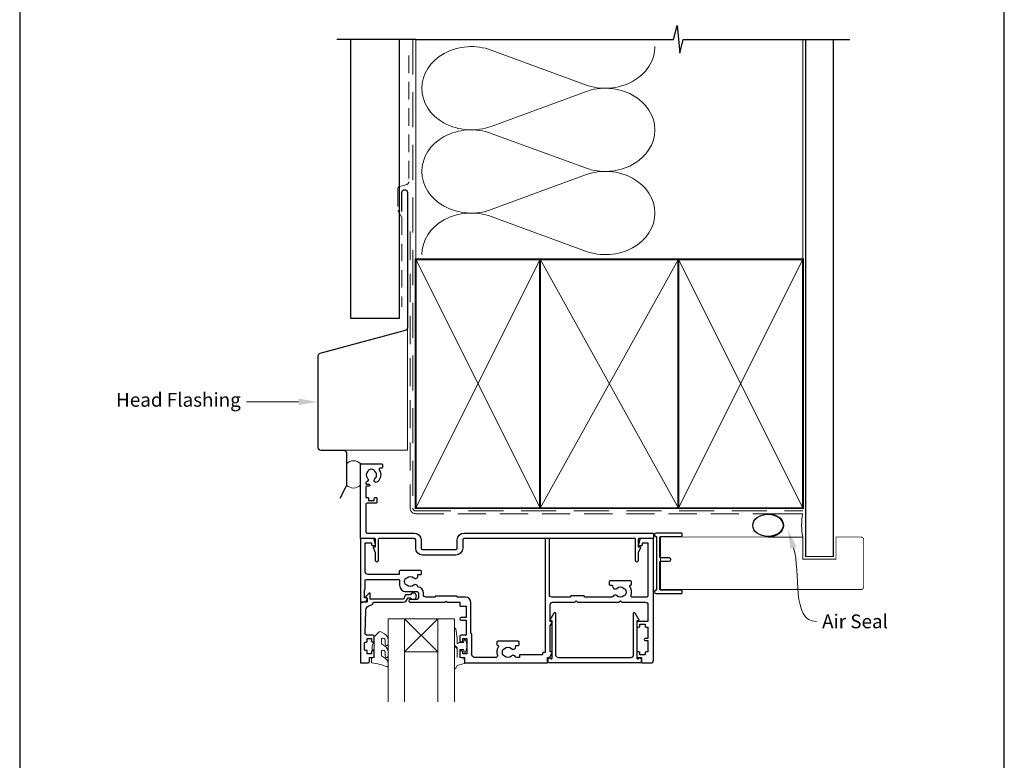
# Model space of a CAD drawing. Units: millimetres. Extents: x 23 to 1863, y -1004 to 568.
# Drawn here: x 1136 to 1492, y 163 to 431 of the extents above; entities that cross this region are included whole.
import ezdxf

# ---------------------------------------------------------------- set-up
doc = ezdxf.new("R2010")
doc.units = ezdxf.units.MM
doc.header["$MEASUREMENT"] = 0
doc.linetypes.add('DASHED', pattern=[19.049999999999997, 12.7, -6.35])
doc.layers.get('Defpoints').update_dxf_attribs({"color": 1})
doc.layers.add('APL Joinery', color=2, linetype='Continuous')
doc.styles.add('General notes', font='arial.ttf', dxfattribs={"height": 3.5})

# ---------------------------------------------------------------- blocks, each defined once
blk = doc.blocks.new('sealant')
at = {"layer": 'APL Joinery', "color": 9, "lineweight": 20}
blk.add_lwpolyline([(-10.45984990004368, -7), (0, -7, -0.1068061593530725), (0, 0), (-10.45984990004368, 0)], format="xyb", dxfattribs=at)
at = {"layer": 'APL Joinery', "color": 9, "lineweight": 20, "extrusion": (0, 0, -1)}
blk.add_ellipse((-10.45984990004368, -3.5), major_axis=(4.773875349063309, 6.177307532319916e-14), ratio=0.7331569729165103, start_param=-1.570796326794887, end_param=1.570796326794906, dxfattribs=at)
at = {"layer": 'APL Joinery', "color": 7, "lineweight": 25}
blk.add_ellipse((-10.45984990004368, -3.500000000000199), major_axis=(-4.563137715513591, 3.552713678800501e-14), ratio=0.7286652753643074, dxfattribs=at)

msp = doc.modelspace()

# ---------------------------------------------------------------- linework, layer by layer
at = {"layer": 'APL Joinery', "color": 250, "lineweight": 5}
for p, q in [((1306.692413646807, 420.2473054570179), (1340.743402557913, 407.7259951207718)), ((1340.743402557913, 405.1977818623922), (1306.692413646807, 392.6764602417218)), ((1306.692413646807, 390.1482389891709), (1340.743402557913, 377.6269286529248)), ((1340.743402557913, 375.0987153945452), (1306.692413646807, 362.5773937738749)), ((1306.692413646807, 360.0491861577169), (1340.743402557913, 347.5278758214708))]:
    msp.add_line(p, q, dxfattribs=at)
at = {"layer": 'APL Joinery', "color": 7, "lineweight": 20}
for p, q in [((1269.359845785877, 184.583263722757), (1269.359845785877, 214.583263722757)), ((1269.359845785877, 214.583263722757), (1275.359845785877, 214.583263722757)), ((1275.359845785877, 214.583263722757), (1275.359845785877, 184.583263722757)), ((1287.359845785877, 184.583263722757), (1287.359845785877, 214.583263722757)), ((1287.359845785877, 214.583263722757), (1293.359845785877, 214.583263722757)), ((1293.359845785877, 214.583263722757), (1293.359845785877, 184.583263722757))]:
    msp.add_line(p, q, dxfattribs=at)
at = {"layer": 'APL Joinery', "color": 8, "lineweight": 5}
for p, q in [((1275.359845785877, 202.583263722757), (1287.359845785877, 214.583263722757)), ((1287.359845785877, 202.583263722757), (1275.359845785877, 214.583263722757))]:
    msp.add_line(p, q, dxfattribs=at)
at = {"layer": 'APL Joinery', "color": 9, "ltscale": 0.7}
for points in [[(1279.359845785882, 424.1351175013427), (1372.609845785882, 424.1351175013427), (1373.859845785882, 429.1351175013427), (1374.859845785882, 419.1351175013427), (1376.109845785882, 424.1351175013425), (1419.359845785882, 424.1351175013425)], [(1419.359845785882, 424.1351175013427), (1436.359845785882, 424.1351175013427)]]:
    msp.add_lwpolyline(points, dxfattribs=at)
at = {"layer": 'APL Joinery', "color": 9}
msp.add_lwpolyline([(1279.359845785882, 424.1351175013427), (1250.859845785883, 424.1351175013427)], dxfattribs=at)
at = {"layer": 'APL Joinery', "color": 7, "lineweight": 25}
msp.add_lwpolyline([(1273.359845785882, 424.1351175013427), (1273.359845785882, 323.1695667657353), (1255.859845785883, 323.1695667657353), (1255.859845785883, 424.1351175013427)], dxfattribs=at)
at = {"layer": 'APL Joinery', "color": 8, "linetype": 'DASHED', "lineweight": 5}
msp.add_lwpolyline([(1278.359845785882, 424.1351175013427), (1278.359845785882, 254.5832637227679, 0.4142135623730951), (1279.359845785882, 253.5832637227679), (1419.359845785882, 253.5832637227679)], format="xyb", dxfattribs=at)
at = {"layer": 'APL Joinery', "color": 250, "lineweight": 13}
for points in [[(1279.359845785882, 344.5832637227681), (1279.359845785882, 424.1351175013427)], [(1419.359845785882, 344.5832637227679), (1419.359845785882, 424.1351175013427)]]:
    msp.add_lwpolyline(points, dxfattribs=at)
at = {"layer": 'APL Joinery', "color": 7, "lineweight": 25}
for points, const_width in [([(1430.359845785882, 424.1400814493658), (1430.359845785882, 237.1336058452927), (1420.359845785882, 237.1336058452927), (1420.359845785882, 424.1400814493658)], 0.4), ([(1409.379621747151, 225.1332637227694), (1367.910484639017, 225.1332637227694), (1367.910484639017, 244.1332637227694), (1409.379621747151, 244.1332637227694)], 0.3)]:
    msp.add_lwpolyline(points, dxfattribs=dict(at, const_width=const_width))
at = {"layer": 'APL Joinery', "color": 7, "linetype": 'DASHED', "lineweight": 18, "ltscale": 0.5}
msp.add_lwpolyline([(1276.859845785879, 418.2652385901339), (1276.859845785879, 372.6158386794534, -0.3394542588634031), (1276.118664830981, 371.6499128531643), (1273.601026740776, 370.9753137600612, 0.3394542588633794), (1272.859845785879, 370.0093879337721), (1272.859845785879, 362.2613988660202), (1274.359845785882, 359.7354460295361), (1274.359845785882, 327.4203944620958)], format="xyb", dxfattribs=at)
at = {"layer": 'APL Joinery', "color": 7, "lineweight": 30}
for points in [[(1274.359845785882, 361.9056612140968), (1274.359845785882, 368.7407413310076, -0.9999999999999999), (1276.359845785882, 368.7407413310076), (1276.359845785882, 319.7407413310076, -0.3394542588633794), (1275.618664830985, 318.7748155047185), (1244.755009031075, 310.5049238576609, 0.339454258863379), (1244.013828076177, 309.5389980313718), (1244.013828076177, 276.5437027104708)], [(1244.013828076177, 276.5437027104708, 0.4142135623730951), (1245.013828076177, 275.5437027104708), (1253.359845785881, 275.5437027104708, -0.414213562373095), (1254.359845785881, 274.5437027104708), (1254.359845785881, 262.9892844789359, -0.1229378806219307), (1254.242509582068, 262.5192795609822), (1251.892484992301, 258.1059605800461)]]:
    msp.add_lwpolyline(points, format="xyb", dxfattribs=at)
at = {"layer": 'APL Joinery', "color": 7, "linetype": 'DASHED', "lineweight": 13, "ltscale": 0.8}
msp.add_lwpolyline([(1277.359845785882, 354.5832637227679), (1277.359845785882, 254.5832637227679, 0.4142135623730951), (1279.359845785882, 252.5832637227679), (1418.913510289618, 252.5832637227679)], format="xyb", dxfattribs=at)
at = {"layer": 'APL Joinery', "color": 7, "lineweight": 35, "const_width": 0.7}
for points in [[(1279.359845785882, 254.5832637227679), (1279.359845785882, 344.5832637227679), (1324.359845785882, 344.5832637227679), (1324.359845785882, 254.5832637227679)], [(1324.359838610536, 254.5832637227679), (1324.359838610536, 344.5832637227679), (1374.359838610536, 344.5832637227679), (1374.359838610536, 254.5832637227679)], [(1374.359845785882, 254.5832637227679), (1374.359845785882, 344.5832637227679), (1419.359845785882, 344.5832637227679), (1419.359845785882, 254.5832637227679)]]:
    msp.add_lwpolyline(points, close=True, dxfattribs=at)
at = {"layer": 'APL Joinery', "color": 250, "lineweight": 5}
for points in [[(1279.359845785882, 254.5832637227679), (1324.359845785882, 344.5832637227679)], [(1279.359845785882, 344.5832637227679), (1324.359845785882, 254.5832637227679)], [(1324.359838610536, 254.5832637227679), (1374.359838610536, 344.5832637227679)], [(1324.359838610536, 344.5832637227679), (1374.359838610536, 254.5832637227679)], [(1374.359845785882, 254.5832637227679), (1419.359845785882, 344.5832637227679)], [(1374.359845785882, 344.5832637227679), (1419.359845785882, 254.5832637227679)]]:
    msp.add_lwpolyline(points, dxfattribs=at)
at = {"layer": 'APL Joinery', "color": 7, "lineweight": -2, "const_width": 0.7}
msp.add_lwpolyline([(1374.359852961228, 254.5832637227679), (1374.359852961228, 344.5832637227679), (1374.359845785882, 344.5832637227679), (1374.359845785882, 254.5832637227679)], close=True, dxfattribs=at)
at = {"layer": 'APL Joinery', "color": 250}
for points in [[(1374.359852961228, 254.5832637227679), (1374.359845785882, 344.5832637227679)], [(1374.359845785882, 254.5832637227679), (1374.359852961228, 344.5832637227679)]]:
    msp.add_lwpolyline(points, dxfattribs=at)
at = {"layer": 'APL Joinery', "color": 8, "lineweight": 5}
msp.add_lwpolyline([(1253.359845785881, 275.5437027104708), (1276.359845785872, 275.5437027104708), (1276.359845785872, 319.7407413310077)], dxfattribs=at)
at = {"layer": 'APL Joinery', "color": 7, "lineweight": 20}
msp.add_lwpolyline([(1254.359845785881, 270.6773772410034), (1254.359845785881, 262.900168125236, 0.425090812127454), (1259.359845785881, 262.900168125236), (1259.359845785881, 270.6773772410034, 0.4250908121274539)], format="xyb", close=True, dxfattribs=at)
at = {"layer": 'APL Joinery', "color": 2, "lineweight": 25}
for points in [[(1261.976087798181, 265.3553737311952, -0.5246917004122231), (1261.681949403594, 264.1566568338415, 0.311264103520188), (1261.359845785881, 263.6893743955145), (1261.359845785881, 263.5228167395428, 0.414213562373095), (1261.609845785881, 263.2728167395537), (1262.359845785881, 263.2728167395537, -0.9999999999999999), (1262.359845785881, 262.4728167395399), (1261.609845785881, 262.4728167395399, 0.414213562373095), (1261.359845785881, 262.2228167395399), (1261.359845785881, 258.3728167395595), (1262.159845785884, 258.3728167395595, -0.414213562373095), (1262.359845785881, 258.1728167395552), (1262.359845785881, 257.3728167395595), (1264.359845785881, 257.3728167395595), (1264.359845785881, 258.1228167395595, -0.414213562373095), (1264.609845785881, 258.3728167395595), (1265.109845785881, 258.3728167395595, -0.414213562373095), (1265.359845785881, 258.1228167395595), (1265.359845785881, 256.6228167395595, -0.414213562373095), (1265.109845785881, 256.3728167395595), (1261.859845785881, 256.3728167395595, 0.414213562373095), (1261.359845785881, 255.8728167395596), (1261.359845785881, 246.083263722768, 0.414213562373095), (1261.859845785881, 245.583263722768), (1278.859845785867, 245.5832637227752, -0.414213562373095), (1281.359845785867, 243.0832637227752), (1281.359845785881, 240.0832637227752, 0.414213562373095), (1281.859845785867, 239.5832637227752), (1293.859845785881, 239.583263722768, 0.414213562373095), (1294.359845785881, 240.083263722768), (1294.359845785881, 243.083263722768, -0.414213562373095), (1296.859845785881, 245.583263722768), (1365.109845785881, 245.583263722768, -0.414213562373095), (1365.359845785881, 245.333263722768), (1365.359845785881, 243.833263722768, -0.414213562373095), (1365.109845785881, 243.583263722768), (1360.109845785881, 243.583263722768, 0.414213562373095), (1359.859845785881, 243.333263722768), (1359.859845785881, 240.583263722768), (1360.359845785881, 240.583263722768, -0.5338017280246368), (1360.591026320274, 240.2381030139143), (1359.859845785881, 238.4617952421279), (1359.859845785881, 235.5877158780889, -0.9999999999999999), (1358.859845785881, 235.5877158780889), (1358.859845785881, 243.333263722768, 0.414213562373095), (1358.609845785881, 243.583263722768), (1296.859845785881, 243.5832637227752, 0.414213562373095), (1296.359845785881, 243.0832637227752), (1296.359845785881, 240.083263722768, -0.414213562373095), (1293.859845785881, 237.583263722768), (1281.859845785867, 237.583263722768, -0.414213562373095), (1279.359845785881, 240.083263722768), (1279.359845785881, 243.083263722768, 0.414213562373095), (1278.859845785881, 243.583263722768), (1266.109845785881, 243.583263722768, 0.414213562373095), (1265.859845785881, 243.333263722768), (1265.859845785881, 235.5877158780889, -0.9999999999999999), (1264.859845785881, 235.5877158780889), (1264.859845785881, 238.4617952421279), (1264.128665251474, 240.2381030139143, -0.53380172802463), (1264.359845785881, 240.583263722768), (1264.859845785881, 240.583263722768), (1264.859845785881, 243.333263722768, 0.414213562373095), (1264.609845785881, 243.583263722768), (1259.609845785881, 243.583263722768, -0.414213562373095), (1259.359845785881, 243.833263722768), (1259.359845785881, 270.3332637227679, -0.414213562373095), (1259.609845785881, 270.5832637227679), (1267.109845785881, 270.5832637227679, -0.414213562373095), (1267.359845785881, 270.3332637227679), (1267.359845785881, 269.3332637227679, -0.414213562373095), (1267.109845785881, 269.0832637227679), (1266.649602615833, 269.0832637227679, 0.584923139562115), (1266.222361469094, 268.3235234630258, -0.3589993750619788), (1265.614653362884, 264.105695804333, -0.9999999999958548), (1264.605038029933, 265.2150545737416, 0.4390496178058307), (1264.61869636573, 267.9389167821967, -0.1432248589152383), (1264.359845854101, 268.3728167014444, 0.2638204180173673), (1262.337331020832, 268.3600483341245, -0.1432248589117884), (1262.083979442823, 267.9229148245643, 0.4039324889489647)], [(1354.629590668177, 225.5787182682116, 0.1432248589116985), (1355.079606159079, 225.3490254620095, -0.2959768337492664), (1355.079606159079, 223.1175019835046, 0.1432248589116683), (1354.629590668177, 222.8878091773024, -0.3973597071194884), (1352.090100903586, 222.8878091773025, 0.4968272475439289), (1350.675270242, 222.651120865614, -0.2789039971400443), (1350.232427500299, 222.383263722757), (1340.359845785881, 222.383263722757), (1340.359845785881, 222.633263722757, 0.414213562373095), (1340.109845785881, 222.883263722757), (1335.609845785881, 222.883263722757, 0.414213562373095), (1335.359845785881, 222.633263722757), (1335.359845785881, 222.383263722757), (1328.709845785881, 222.383263722757, -0.414213562373095), (1327.709845785881, 223.383263722757), (1327.709845785881, 243.3332637227571, 0.414213562373095), (1327.459845785881, 243.5832637227571), (1326.459845785881, 243.5832637227571, 0.414213562373095), (1326.209845785881, 243.3332637227571), (1326.209845785881, 202.383263722757), (1325.509845785881, 202.383263722757, 0.414213562373095), (1325.259845785881, 202.133263722757), (1325.259845785881, 201.583263722757), (1317.135782195623, 201.583263722757, 0.414213562373095), (1316.885782195623, 201.333263722757), (1316.885782195623, 200.583263722757), (1315.887264071463, 200.5832637227569, -0.2789039971400467), (1315.444421329761, 200.8511208656139, 0.4968272475439316), (1314.029590668176, 201.0878091773023, -0.3973597071194888), (1311.490100903585, 201.0878091773024, 0.1432248589116676), (1311.040085412683, 201.3175019835045, -0.2959768337492666), (1311.040085412683, 203.5490254620094, 0.1432248589116971), (1311.490100903585, 203.7787182682115, -0.3973597071194886), (1314.029590668177, 203.7787182682115, 0.6577630104416946), (1315.547304394698, 204.4332637227569), (1315.547304394698, 204.6832637227569, -0.414213562373095), (1315.797304394698, 204.9332637227569), (1316.509845785881, 204.9332637227569, 0.414213562373095), (1316.759845785881, 205.1832637227569), (1316.759845785881, 206.1832637227569, 0.414213562373095), (1316.509845785881, 206.4332637227569), (1309.009845785881, 206.4332637227569, 0.414213562373095), (1308.759845785881, 206.1832637227569), (1308.759845785881, 205.1832637227569, 0.414213562373095), (1309.009845785881, 204.9332637227569), (1309.095490453766, 204.9332637227569, -0.5864085658433594), (1309.308534368424, 204.5524497692685, 0.2162560767305986), (1308.892218446157, 201.2316153711088, -0.5054633634252786), (1308.414733589401, 200.583263722757), (1300.659845945002, 200.5832639403272, -0.4142135466968369), (1299.659845973058, 201.5832639148609), (1299.659845785881, 208.9332637227572, 0.414213562373095), (1299.409845785881, 209.1832637227572), (1299.359845785881, 209.1832637227572), (1299.359845785881, 220.3832639403273, 0.414213562373095), (1297.359845785881, 222.3832639403273), (1294.359845785881, 222.3832637227572), (1294.359845785881, 222.5332637227573, 0.414213562373095), (1294.109845785881, 222.7832637227573), (1286.609845785881, 222.7832637227573, 0.414213562373095), (1286.359845785881, 222.5332637227573), (1286.359845785881, 222.3832637227572), (1283.159845785881, 222.383263722757, -0.414213562373095), (1282.159845785881, 223.383263722757), (1282.159845785881, 223.8832637227572, 0.372829096638037), (1280.18838201208, 226.1596784363089, 0.6084114927575713), (1278.679590668177, 226.6878091773026, -0.3973597071194885), (1276.140100903586, 226.6878091773027, 0.1432248589116676), (1275.690085412684, 226.9175019835047, -0.2959768337492679), (1275.690085412684, 229.1490254620097, 0.1432248589116974), (1276.140100903586, 229.3787182682118, -0.3973597071194885), (1278.679590668177, 229.3787182682117, 0.6577630104416968), (1280.197304394699, 230.0332637227572), (1280.197304394699, 230.5332637227572), (1281.159845785881, 230.5332637227572, 0.414213562373095), (1281.409845785881, 230.7832637227572), (1281.409845785881, 231.7832637227572, 0.414213562373095), (1281.159845785881, 232.0332637227572), (1273.659845785881, 232.0332637227572, 0.414213562373095), (1273.409845785881, 231.7832637227572), (1273.409845785881, 230.583263722757), (1262.159845785881, 230.583263722757, -0.414213562373095), (1261.159845785881, 231.583263722757), (1261.159845785881, 242.083263722757), (1263.359845785881, 242.083263722757), (1263.359845785881, 241.333263722757, 0.414213562373095), (1263.609845785881, 241.083263722757), (1264.609845785881, 241.083263722757, 0.4931454260313023), (1264.851327242453, 241.3979684840326), (1264.365078567168, 243.2126732453083, 0.3394542588633702), (1263.882115654024, 243.583263722757), (1259.559845785881, 243.583263722757, 0.414213562373095), (1259.359845785881, 243.383263722757), (1259.359845785881, 220.833263722757, 0.414213562373095), (1259.609845785881, 220.583263722757), (1260.38510091449, 220.583263722757, 0.3563939586925959), (1261.85479476016, 221.783263722757, 0.4744978678080856), (1261.609845785881, 222.083263722757), (1260.859845785881, 222.083263722757), (1260.859845785881, 225.083263722757), (1260.909845785881, 225.083263722757, 0.4142135623731114), (1261.159845785881, 225.3332637227571), (1261.159845785881, 228.583263722757, -0.4142135623731372), (1261.359845785881, 228.7832637227571), (1273.309845785882, 228.7832637227571, -0.414213562373095), (1273.559845785882, 228.5332637227571), (1273.559845785881, 226.6832637227572, 0.414213562373095), (1275.859845785881, 224.3832637227572), (1279.859845785881, 224.3832637227572, -0.414213562373095), (1280.359845785881, 223.8832637227572), (1280.359845785881, 222.0832637227573, -0.414213562373095), (1279.859845785881, 221.5832637227573), (1277.359845785881, 221.5832637227573, 0.9999999999999999), (1277.359845785881, 220.583263722757), (1289.959845785881, 220.583263722757), (1290.359845785881, 220.9832637227571), (1290.759845785881, 220.583263722757), (1295.359845785881, 220.583263722757), (1295.359845785881, 219.2832637227571, 0.4142135623731367), (1295.559845785881, 219.083263722757), (1297.559845785881, 219.083263722757), (1297.559845785881, 215.083263722757), (1295.85984578588, 215.083263722757, 0.9999999999999999), (1295.85984578588, 214.083263722757), (1297.559845785881, 214.083263722757), (1297.559845785881, 208.6832637227572), (1295.859845785881, 208.6832637227572, 0.414213562373095), (1295.359845785881, 208.1832637227572), (1295.359845785881, 206.6332637227572, 0.9999999999999999), (1296.359845785881, 206.6332637227572), (1296.359845785881, 207.3832637227572), (1297.859845785881, 207.3832637227572), (1297.859845785881, 201.8832637227572), (1296.359845785881, 201.8832637227572), (1296.359845785881, 202.6332637227572, 0.9999999999999999), (1295.359845785881, 202.6332637227572), (1295.359845785881, 201.083263722757, 0.414213562373095), (1295.859845785881, 200.583263722757), (1297.059845785881, 200.583263722757), (1297.059845785881, 198.7832637227571, 0.4142135623731367), (1297.259845785881, 198.583263722757), (1326.809845785881, 198.583263722757, 0.414213562373095), (1327.059845785881, 198.833263722757), (1327.059845785881, 200.583263722757), (1327.759845973058, 200.583263722757, 0.414213562373095), (1328.009845973058, 200.833263722757), (1328.009845973058, 200.9672385365426), (1328.726352324004, 202.2082639403272, 0.5773502691895663), (1328.509845973058, 202.5832639403272), (1328.009845973058, 202.5832639403272), (1328.009845973058, 211.9672385365427), (1328.726352198389, 213.2082637227571, 0.5773502691896397), (1328.509845847443, 213.583263722757), (1328.009845785881, 213.583263722757), (1328.009845785881, 219.583263722757, -0.414213562373095), (1329.009845785881, 220.583263722757), (1336.859845785881, 220.5832637227571), (1337.359845785881, 221.0832637227571), (1337.859845785881, 220.5832637227571), (1352.859845785881, 220.5832637227571), (1353.359845785881, 221.0832637227571), (1353.859845785881, 220.5832637227571), (1362.359845785881, 220.5832637227571, -0.414213562373095), (1363.359845785881, 219.5832637227571), (1363.359845785881, 213.5832637227571), (1359.609845785881, 213.5832637227571, 0.414213562373095), (1359.359845785881, 213.3332637227571), (1359.359845785881, 211.8332637227571, 0.414213562373095), (1359.609845785881, 211.5832637227571), (1360.109845785881, 211.5832637227571, 0.414213562373095), (1360.359845785881, 211.8332637227571), (1360.359845785881, 212.5832637227571), (1362.359845785881, 212.5832637227571), (1362.359845785881, 211.8332637227571, 0.414213562373095), (1362.609845785881, 211.5832637227571), (1363.359845785881, 211.5832637227571), (1363.359845785881, 207.483263722757), (1362.359845785881, 207.483263722757, 0.9999999999999999), (1362.359845785881, 206.683263722757), (1363.359845785881, 206.683263722757), (1363.359845785881, 202.5832637227571), (1362.609845785881, 202.5832637227571, 0.414213562373095), (1362.359845785881, 202.3332637227571), (1362.359845785881, 201.5832637227571), (1360.359845785881, 201.5832637227571), (1360.359845785881, 202.3332637227571, 0.414213562373095), (1360.109845785881, 202.5832637227571), (1359.609845785881, 202.5832637227571, 0.414213562373095), (1359.359845785881, 202.3332637227571), (1359.359845785881, 200.8332637227571, 0.414213562373095), (1359.609845785881, 200.5832637227571), (1361.059845785881, 200.5832637227571), (1361.059845785881, 198.8332637227571, 0.414213562373095), (1361.309845785881, 198.5832637227571), (1364.359845785881, 198.5832637227571, 0.414213562373095), (1365.359845785881, 199.5832637227571), (1365.359845785881, 243.3832637227572, 0.4142135623730846), (1365.159845785881, 243.5832637227571), (1360.837575917738, 243.5832637227571, 0.3394542588633706), (1360.354613004594, 243.2126732453083), (1359.868364329309, 241.3979684840327, 0.4931454260312969), (1360.109845785881, 241.0832637227571), (1361.109845785881, 241.0832637227571, 0.414213562373095), (1361.359845785881, 241.3332637227571), (1361.359845785881, 242.0832637227571), (1363.359845785881, 242.0832637227571), (1363.359845785881, 222.883263722757, -0.414213562373095), (1362.859845785881, 222.383263722757), (1357.704957982361, 222.383263722757, -0.505463363425272), (1357.227473125605, 223.0316153711088, 0.2162560767305987), (1356.811157203338, 226.3524497692686, -0.5864085658434474), (1357.024201117997, 226.733263722757), (1357.109845785881, 226.733263722757, 0.414213562373095), (1357.359845785881, 226.983263722757), (1357.359845785881, 227.983263722757, 0.414213562373095), (1357.109845785881, 228.233263722757), (1349.609845785881, 228.233263722757, 0.414213562373095), (1349.359845785881, 227.983263722757), (1349.359845785881, 226.983263722757, 0.414213562373095), (1349.609845785881, 226.733263722757), (1350.322387177064, 226.733263722757, -0.414213562373095), (1350.572387177064, 226.483263722757), (1350.572387177064, 226.233263722757, 0.6577630104416964), (1352.090100903586, 225.5787182682116, -0.3973597071194878)], [(1276.359845785876, 223.2832637227571, 0.4142135623731117), (1275.259845785877, 222.1832637227567, -0.414213562373095), (1274.759845785877, 221.6832637227567), (1262.959845785877, 221.6832637227565), (1262.959845785877, 223.6403705039505, 0.6681786379193133), (1262.53306909058, 223.8171471992473), (1261.433069090582, 222.7171471992484, 0.414213562373095), (1261.43306909058, 222.3635938086569), (1261.859845785877, 221.9368171133603), (1261.859845785877, 220.833263722757, -0.4142135623730951), (1261.609845785877, 220.5832637227573), (1259.647713751521, 220.583263722757, 0.414213562373095), (1259.359845785877, 220.295395757113), (1259.359845785877, 198.833263722757, 0.414213562373095), (1259.609845785877, 198.583263722757), (1262.159845785877, 198.583263722757, 0.414213562373095), (1262.659845785877, 199.0832637227568), (1262.659845785877, 200.5832637227569), (1263.859845785877, 200.5832637227572, 0.414213562373095), (1264.359845785877, 201.0832637227572), (1264.359845785877, 202.6332637227571, 0.9999999999999999), (1263.359845785877, 202.6332637227571), (1263.359845785877, 201.883263722757), (1261.859845785877, 201.883263722757), (1261.859845785877, 202.8832637227572, 0.4142135623730617), (1261.609845785877, 203.1332637227572), (1261.109845785877, 203.1332637227572, -0.414213562373095), (1260.859845785877, 203.3832637227572), (1260.859845785876, 205.8832637227571, -0.414213562373095), (1261.109845785877, 206.1332637227572), (1261.609845785877, 206.1332637227571, 0.414213562373095), (1261.859845785877, 206.3832637227571), (1261.859845785877, 207.383263722757), (1263.359845785877, 207.3832637227571), (1263.359845785877, 206.6332637227571, 0.9999999999999999), (1264.359845785877, 206.6332637227569), (1264.359845785877, 208.1832637227569, 0.414213562373095), (1263.859845785877, 208.6832637227569), (1261.599904172876, 208.6832637227572, -0.421627766565804), (1261.100063519178, 209.1958859614868), (1261.310615708981, 217.5337526776761, -0.3742242816206428), (1263.08408636384, 219.4704659828296, 0.3814371313443093), (1264.059845785877, 220.5634272258694), (1264.059845785877, 220.5832637227566), (1274.759845785877, 220.5832637227572, 0.4142135623730284), (1276.359845785877, 222.1832637227569), (1277.49989529204, 222.1832637227569, 3.927182716064489), (1277.499895292041, 223.2832637227573)], [(1359.869947837318, 200.0832637227566, -0.9040691056184631), (1360.859845785875, 199.9832637227567), (1360.859845785875, 198.833263722757, -0.414213562373095), (1360.609845785875, 198.583263722757), (1327.509845785878, 198.583263722757, -0.414213562373095), (1327.259845785878, 198.833263722757), (1327.259845785878, 199.9832637227567, -0.904069105618456), (1328.249743734435, 200.083263722757), (1328.509845785878, 200.083263722757, 0.414213562373095), (1328.759845785878, 200.333263722757), (1328.759845785878, 213.8332637227559), (1328.259845785878, 213.8332637227559, -0.5773502691895979), (1328.043339434932, 214.2082637227559), (1329.493339434932, 216.7197373937306, -0.7673269879791309), (1329.959845785878, 216.5947373937306), (1329.959845785878, 201.583263722757, 0.414213562373095), (1330.959845785878, 200.583263722757), (1357.159845785875, 200.583263722757, 0.414213562373095), (1358.159845785875, 201.583263722757), (1358.159845785875, 216.5947373937306, -0.7673269879791309), (1358.626352136821, 216.7197373937306), (1360.076352136821, 214.2082637227559, -0.5773502691895971), (1359.859845785875, 213.8332637227559), (1359.359845785875, 213.8332637227559), (1359.359845785875, 200.333263722757, 0.414213562373095), (1359.609845785875, 200.083263722757)]]:
    msp.add_lwpolyline(points, format="xyb", close=True, dxfattribs=at)
at = {"layer": 'APL Joinery'}
msp.add_lwpolyline([(1366.459844028599, 244.1347355853443), (1366.459844028599, 225.131791860192, -0.3970778019314863), (1366.224549910952, 224.8822247609497, 0.970995930542398), (1366.259844028599, 223.6832637227681), (1375.409844028599, 223.6832637227681, 0.414213562373095), (1375.659844028599, 223.9332637227681), (1375.659844028599, 224.6332637227681, 0.414213562373095), (1375.409844028599, 224.8832637227681), (1367.909844028599, 224.8832637227681, -0.414213562373095), (1367.659844028599, 225.1332637227681), (1367.659844028599, 235.1332637227681, -0.414213562373095), (1367.909844028599, 235.3832637227681), (1371.059844028599, 235.3832637227681, 0.9999999999999999), (1371.059844028599, 236.5832637227681), (1367.909844028599, 236.5832637227681, -0.414213562373095), (1367.659844028599, 236.8332637227681), (1367.659844028599, 244.1332637227681, -0.414213562373095), (1367.909844028599, 244.3832637227681), (1375.409844028599, 244.3832637227681, 0.414213562373095), (1375.659844028599, 244.6332637227681), (1375.659844028599, 245.3332637227681, 0.414213562373095), (1375.409844028599, 245.5832637227681), (1366.259844028599, 245.5832637227682, 0.9709959305423982), (1366.224549910952, 244.3843026845866, -0.3970778019315357)], format="xyb", close=True, dxfattribs=at)
at = {"layer": 'APL Joinery', "color": 7, "lineweight": 25, "const_width": 0.3}
msp.add_lwpolyline([(1383.494879883297, 244.1332637227694), (1419.359845785882, 244.1332637227694), (1419.359845785882, 236.1332637227694), (1431.359845785882, 236.1332637227694), (1431.359845785882, 244.1332637227694), (1440.359845785882, 244.1332637227694, -0.4142135623730955), (1441.359845785882, 243.1332637227694), (1441.359845785882, 226.1332637227694, -0.414213562373095), (1440.359845785882, 225.1332637227694), (1383.494879883297, 225.1332637227694)], format="xyb", dxfattribs=at)
at = {"layer": 'APL Joinery', "color": 7, "lineweight": 20}
msp.add_lwpolyline([(1275.359845785877, 202.583263722757), (1287.359845785877, 202.583263722757), (1287.359845785877, 214.583263722757), (1275.359845785877, 214.583263722757)], close=True, dxfattribs=at)
at = {"layer": 'APL Joinery', "color": 252, "lineweight": 15}
for points in [[(1293.359845785873, 203.6954257647376), (1293.359845785873, 196.833263722757, 0.7673269879789621), (1293.826352136819, 196.708263722757), (1294.381453638934, 197.6697277277777), (1296.889595321727, 198.3417822661848, 0.3626955242591878), (1297.074034850714, 198.603930668086), (1296.909845785874, 200.583263722757), (1295.359845785873, 200.583263722757), (1295.359845785873, 203.4832637227571), (1296.610008707886, 203.4832637227571), (1296.871695153166, 202.6577213529442, 0.6640183420487276), (1297.33059694318, 202.6156166639336, 0.250000000000001), (1297.33059694318, 206.8509107815807, 0.6640183420487096), (1296.871695153166, 206.80880609257), (1296.610008707886, 205.9832637227571), (1295.060008707885, 205.9832637227571), (1294.786317818917, 205.7095728337888, -0.6681785464135807), (1294.35954112362, 205.8863494658238), (1294.359540712492, 207.5110607983466), (1293.85718064768, 210.9239023372111, 0.9294717386060578), (1293.359845785873, 210.8874953854694), (1293.359845785873, 205.4204257625597, 0.3563939586926081), (1294.159845785873, 204.4406298654464, -0.3563939586925716), (1294.359845785873, 204.1956808911681), (1294.359845785873, 200.608263722757, -0.9999999999999999), (1294.309845785873, 200.608263722757), (1294.309845785873, 203.6954257647376, 0.9999999999999999), (1293.359845790229, 203.6954257647376)], [(1266.984845785876, 207.0334594466663, -0.4931454260313474), (1267.614255308428, 207.5164223598108, 0.4931454260312739), (1266.984845785877, 207.0334594466663), (1266.984845785877, 205.4462994466662), (1268.059845785876, 204.8256479072873, -0.2679491924311231), (1269.359845785877, 202.5739818574479), (1269.359845785877, 201.0481795807736, -0.9999999999999999), (1268.359845785876, 201.0481795807734), (1268.359845785876, 202.2486755948293, 0.339454258863337), (1267.618664830986, 203.2146014211166), (1267.614255308428, 203.215782949125, 0.4931454260313474), (1266.984845785877, 202.7328200359805), (1266.984845785877, 201.1456642209223), (1268.109845785877, 200.496145168084, -0.2679491924311231), (1269.359845785877, 198.3310816586229), (1269.359845785877, 197.3851990650756, -0.5361749531998186), (1269.012981454784, 197.1547271549393, 0.07033050196564969), (1263.580659412141, 198.5849732565925, -0.3803422015846998), (1263.359845785877, 198.833263722757), (1263.359845785877, 200.083263722757, -0.414213562373095), (1263.859845785877, 200.583263722757), (1264.359845785877, 200.583263722757), (1264.359845785877, 203.3832637227571), (1263.609845785877, 203.3832637227571), (1263.609845785877, 204.8832637227571), (1264.359845785877, 206.1823018284337), (1264.359845785877, 208.0407954774877), (1266.131022972852, 209.8119726644634, -0.3394542588633431), (1266.734576363445, 209.8914319757623), (1268.059845785876, 209.1262873179731, -0.2679491924311231), (1269.359845785877, 206.8746212681337), (1269.359845785877, 205.3488189914594, -0.9999999999999999), (1268.359845785876, 205.3488189914592), (1268.359845785876, 206.5493150055151, 0.339454258863337), (1267.618664830986, 207.5152408318023), (1267.614255308431, 207.5164223598099)]]:
    msp.add_lwpolyline(points, format="xyb", dxfattribs=at)
msp.add_lwpolyline([(1264.359845785877, 203.3832637227571), (1264.359845785877, 206.1823018284337)], dxfattribs=at)
at = {"layer": 'APL Joinery', "color": 250, "lineweight": 5}
for centre, major_axis, ratio, start_param, end_param in [((1299.501868465274, 406.4618664926002), (17.92394637091022, 5.283642785570191e-14), 0.8396324958161577, 1.158002565562929, 3.141592391340665), ((1299.501868465274, 376.3628000247533), (17.92394637091022, 5.07744076818741e-15), 0.8396324958161576, 1.158002565562932, 3.141592391340668), ((1299.501868465274, 346.2637471932993), (-17.92394637091022, 9.057356358813617e-15), 0.8396324958161567, 4.299595219152725, 6.28318504493046)]:
    msp.add_ellipse(centre, major_axis=major_axis, ratio=ratio, start_param=start_param, end_param=end_param, dxfattribs=at)
at = {"layer": 'APL Joinery', "color": 250, "lineweight": 5, "extrusion": (0, 0, -1)}
for centre, major_axis, ratio, start_param, end_param in [((1347.933941019586, 421.5114092650961), (-17.92394637091022, 4.089668108382328e-14), 0.8396324958161583, 3.141592653589791, 5.125182398197492), ((1299.501868465274, 406.4618743860512), (-17.92394637091022, 1.701718754006604e-14), 0.8396324958161576, 4.299595219152724, 6.283185044930461), ((1347.933934299723, 391.4123564336419), (17.92394637091022, 9.057356358813617e-15), 0.8396324958161583, 4.299596206795183, 6.283185307179586), ((1347.933941019586, 391.4123427972491), (-17.92394637091022, 1.303727194943982e-14), 0.8396324958161582, 3.141592653589792, 5.125182398197492), ((1299.501868465274, 376.3628079182042), (-17.92394637091022, 3.691676549319707e-14), 0.839632495816158, 4.299595219152724, 6.283185044930459), ((1347.933934299723, 361.3132899657949), (17.92394637091022, 9.057356358813617e-15), 0.8396324958161583, 4.299596206795183, 6.283185307179586), ((1347.933941019586, 361.3132899657951), (-17.92394637091022, 4.089668108382327e-14), 0.8396324958161582, 3.141592653589791, 5.125182398197492)]:
    msp.add_ellipse(centre, major_axis=major_axis, ratio=ratio, start_param=start_param, end_param=end_param, dxfattribs=at)
at = {"layer": 'APL Joinery', "color": 7, "lineweight": 5}
msp.add_solid([(1237.013828076177, 294.2080170375878), (1244.013828076177, 293.0413503709213), (1237.013828076177, 291.8746837042544)], dxfattribs=at)
at = {"layer": 'APL Joinery', "color": 0}
msp.add_solid([(1414.870866106414, 239.8555971822663), (1413.89539693888, 246.8847913760769), (1417.097876700757, 240.5519220038346)], dxfattribs=at)
at = {"layer": 'Defpoints', "color": 8}
msp.add_lwpolyline([(1136.19, 19.30270446324565), (1492.19, 19.30270446324565), (1492.19, 499.5844011615753), (1136.19, 499.5844011615753)], close=True, dxfattribs=at)

# ---------------------------------------------------------------- block references
at = {"layer": 'APL Joinery', "color": 8, "xscale": 1.207142857142661, "yscale": 1.207142857142661, "zscale": 1.207142857142661}
msp.add_blockref('sealant', (1419.359845785882, 252.5832637227679), dxfattribs=at)

# ---------------------------------------------------------------- next in the draw order: texts
at = {"layer": 'APL Joinery', "color": 3, "lineweight": 5, "insert": (1216.138737097793, 296.2763435496382), "char_height": 5, "width": 69.9675812952562, "attachment_point": 3, "style": 'General notes', "bg_fill": 3, "box_fill_scale": 1.5, "bg_fill_color": 9, "bg_fill_transparency": 0}
msp.add_mtext('{\\C7;Head Flashing}', dxfattribs=at)
at = {"layer": 'APL Joinery', "color": 3, "insert": (1426.3078502143, 216.1259492185883), "char_height": 5, "width": 31.56552217646276, "attachment_point": 1, "style": 'General notes', "bg_fill": 3, "box_fill_scale": 1.5, "bg_fill_color": 9, "bg_fill_transparency": 0}
msp.add_mtext('{\\C0;Air Seal}', dxfattribs=at)

# ---------------------------------------------------------------- next in the draw order: linework, layer by layer
at = {"layer": 'APL Joinery', "color": 7, "linetype": 'ByBlock', "lineweight": 13, "start_tangent": (-1, -2.710401609895012e-14), "end_tangent": (-1, 0)}
msp.add_spline([(1237.013828076177, 293.0413503709211), (1218.138737097793, 293.0413503709206)], degree=3, dxfattribs=at)
at = {"layer": 'APL Joinery', "color": 0, "linetype": 'ByBlock', "lineweight": 13, "start_tangent": (0.298424923529306, -0.9544331118609244), "end_tangent": (1, 0)}
msp.add_spline([(1415.984371403586, 240.2037595930504), (1424.3078502143, 213.5833162035815)], degree=3, dxfattribs=at)

doc.saveas('drawing.dxf')
